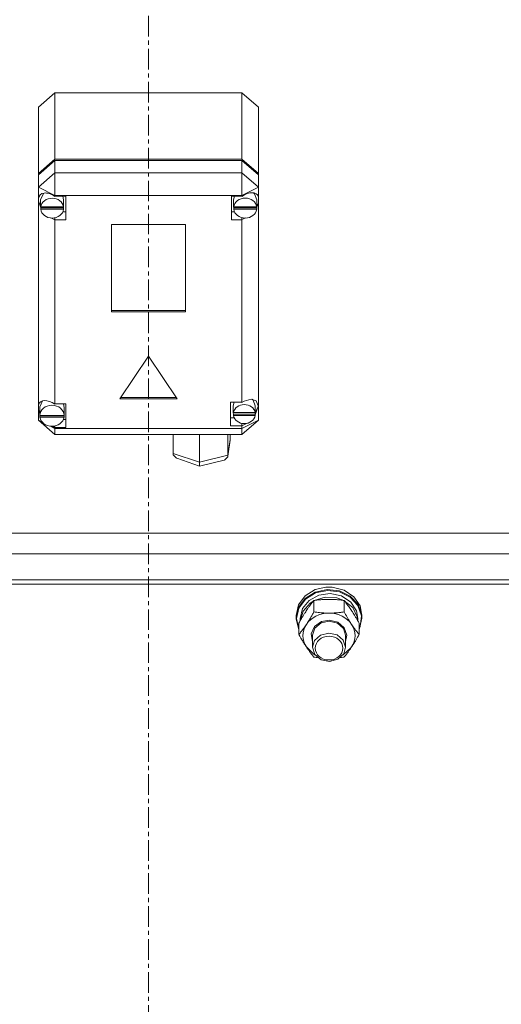
# Model space of a CAD drawing. Units: millimetres. Extents: x 0 to 21938, y -7 to 14850.
# Drawn here: x 3472 to 3647, y 9325 to 9683 of the extents above; entities that cross this region are included whole.
import ezdxf

# ---------------------------------------------------------------- set-up
doc = ezdxf.new("R2010")
doc.units = ezdxf.units.MM
doc.linetypes.add('K5LT_AXLED', pattern=[12, 7.5, -1.5, 1.5, -1.5])
doc.linetypes.add('K5LT_THIN', pattern=[0])
for name, color, linetype, true_color in [('OSI', 2, 'Continuous', 0xffff00), ('R', 1, 'Continuous', 0xff0000), ('WELDING', 7, 'Continuous', 0xffffff)]:
    doc.layers.add(name, color=color, linetype=linetype, true_color=true_color)

msp = doc.modelspace()

# ---------------------------------------------------------------- linework, layer by layer
at = {"layer": 'OSI', "color": 30, "linetype": 'K5LT_AXLED', "lineweight": 18, "true_color": 0xff8000}
msp.add_line((3518.92, 7840.79), (3518.92, 9877.79), dxfattribs=at)
at = {"layer": 'R', "color": 7, "linetype": 'K5LT_THIN', "lineweight": 18}
for p, q in [((3478.92, 9651.05), (3484.92, 9656.24)), ((3552.92, 9656.24), (3484.92, 9656.24)), ((3484.92, 9656.24), (3484.92, 9632.15)), ((3552.92, 9656.24), (3558.92, 9651.05)), ((3552.92, 9632.15), (3552.92, 9656.24)), ((3478.92, 9626.96), (3478.92, 9651.05)), ((3558.92, 9651.05), (3558.92, 9626.96)), ((3478.92, 9626.96), (3484.92, 9632.15)), ((3484.92, 9632.15), (3552.92, 9632.15)), ((3552.92, 9632.15), (3558.92, 9626.96)), ((3478.92, 9626.46), (3484.92, 9631.65)), ((3484.92, 9631.65), (3552.92, 9631.65)), ((3484.92, 9631.65), (3484.92, 9627.13)), ((3552.92, 9631.65), (3558.92, 9626.46)), ((3552.92, 9627.13), (3552.92, 9631.65)), ((3484.92, 9627.13), (3478.92, 9621.94)), ((3478.92, 9626.46), (3478.92, 9626.96)), ((3478.92, 9621.94), (3478.92, 9626.46)), ((3484.92, 9627.13), (3484.92, 9618.93)), ((3484.92, 9627.13), (3552.92, 9627.13)), ((3558.92, 9621.94), (3552.92, 9627.13)), ((3552.92, 9627.13), (3552.92, 9618.93)), ((3558.92, 9626.96), (3558.92, 9626.46)), ((3558.92, 9626.46), (3558.92, 9621.94)), ((3478.92, 9617.82), (3478.92, 9621.94)), ((3484.92, 9618.93), (3478.92, 9621.94)), ((3558.92, 9621.94), (3552.92, 9618.93)), ((3558.92, 9621.94), (3558.92, 9618.5)), ((3478.92, 9616.85), (3478.92, 9617.82)), ((3479.74, 9617.72), (3479.71, 9617.33)), ((3479.71, 9614.82), (3479.71, 9617.33)), ((3480.83, 9619.79), (3479.74, 9617.72)), ((3484.92, 9618.93), (3484.92, 9618.65)), ((3552.92, 9618.93), (3484.92, 9618.93)), ((3488.89, 9618.65), (3484.92, 9618.65)), ((3484.92, 9618.65), (3484.92, 9618.55)), ((3488.07, 9617.33), (3487.78, 9618.65)), ((3488.07, 9614.82), (3488.07, 9617.33)), ((3488.89, 9610), (3488.89, 9618.65)), ((3549.11, 9610), (3549.11, 9618.65)), ((3549.11, 9618.65), (3552.92, 9618.65)), ((3550.17, 9618.65), (3549.89, 9617.33)), ((3549.89, 9614.82), (3549.89, 9617.33)), ((3552.92, 9618.65), (3552.92, 9618.93)), ((3552.92, 9618.52), (3552.92, 9618.65)), ((3557.49, 9619.5), (3557.12, 9619.88)), ((3558.32, 9617.33), (3557.49, 9619.5)), ((3558.32, 9614.82), (3558.32, 9617.33)), ((3558.92, 9618.5), (3558.92, 9616.17)), ((3478.92, 9542.63), (3478.92, 9616.85)), ((3478.92, 9616.85), (3479.71, 9614.96)), ((3478.92, 9616.85), (3479.77, 9614.45)), ((3479.74, 9615.24), (3479.71, 9614.82)), ((3479.71, 9614.82), (3479.74, 9614.43)), ((3479.74, 9615.24), (3479.74, 9614.74)), ((3488.04, 9614.74), (3479.74, 9614.74)), ((3479.74, 9613.93), (3479.74, 9614.43)), ((3479.74, 9614.43), (3488.04, 9614.43)), ((3479.74, 9613.93), (3488.04, 9613.93)), ((3488.04, 9614.74), (3488.04, 9615.24)), ((3488.04, 9614.43), (3488.04, 9613.93)), ((3549.92, 9615.24), (3549.89, 9614.82)), ((3549.89, 9614.82), (3549.92, 9614.4)), ((3549.92, 9615.24), (3549.92, 9614.74)), ((3558.29, 9614.74), (3549.92, 9614.74)), ((3549.92, 9613.9), (3549.92, 9614.4)), ((3549.92, 9614.4), (3558.29, 9614.4)), ((3549.92, 9613.9), (3558.29, 9613.9)), ((3558.28, 9614.63), (3558.92, 9616.17)), ((3558.29, 9614.74), (3558.29, 9615.24)), ((3558.29, 9614.4), (3558.29, 9613.9)), ((3558.32, 9615.01), (3558.92, 9616.17)), ((3558.92, 9616.17), (3558.92, 9537.17)), ((3483.41, 9610.78), (3484.92, 9610.09)), ((3484.92, 9610.82), (3484.92, 9610.09)), ((3487.78, 9613.01), (3488.89, 9613.01)), ((3550.17, 9613.01), (3549.11, 9613.01)), ((3552.92, 9610.82), (3552.92, 9610.12)), ((3552.92, 9610.12), (3554.35, 9610.72)), ((3484.92, 9610.09), (3484.92, 9610)), ((3484.92, 9610), (3488.89, 9610)), ((3484.92, 9610), (3484.92, 9543.07)), ((3505.43, 9608.36), (3505.43, 9576.55)), ((3532.41, 9608.36), (3505.43, 9608.36)), ((3532.41, 9576.55), (3532.41, 9608.36)), ((3552.92, 9610), (3549.11, 9610)), ((3552.92, 9610), (3552.92, 9610.12)), ((3552.92, 9543.69), (3552.92, 9610)), ((3505.43, 9577.05), (3532.41, 9577.05)), ((3505.43, 9576.55), (3532.41, 9576.55)), ((3518.92, 9560.46), (3508.53, 9544.89)), ((3529.31, 9544.89), (3518.92, 9560.46)), ((3478.92, 9540.89), (3478.92, 9542.63)), ((3480.37, 9544.17), (3479.4, 9541.98)), ((3484.92, 9543.07), (3484.92, 9542.97)), ((3488.82, 9543.07), (3484.92, 9543.07)), ((3488.25, 9541.76), (3487.98, 9543.07)), ((3488.82, 9534.42), (3488.82, 9543.07)), ((3508.53, 9544.89), (3529.31, 9544.89)), ((3508.86, 9545.39), (3528.98, 9545.39)), ((3548.78, 9543.69), (3552.92, 9543.69)), ((3548.78, 9535.04), (3548.78, 9543.69)), ((3550.07, 9543.69), (3549.77, 9542.37)), ((3549.77, 9539.86), (3549.77, 9542.37)), ((3553.73, 9544.09), (3552.92, 9543.62)), ((3552.92, 9543.62), (3552.92, 9543.69)), ((3556.29, 9544.79), (3553.73, 9544.09)), ((3558.08, 9544.15), (3556.29, 9544.79)), ((3556.96, 9544.48), (3556.67, 9544.77)), ((3557.79, 9542.37), (3556.96, 9544.48)), ((3557.7, 9539.07), (3558.78, 9542.14)), ((3557.79, 9539.86), (3557.79, 9542.37)), ((3557.79, 9539.78), (3558.77, 9542.13)), ((3558.78, 9542.3), (3558.08, 9544.15)), ((3558.77, 9542.13), (3558.78, 9542.34)), ((3558.78, 9542.14), (3558.78, 9542.3)), ((3478.92, 9537.17), (3478.92, 9540.89)), ((3478.92, 9540.89), (3479.39, 9539.75)), ((3478.92, 9540.89), (3479.43, 9539.44)), ((3479.4, 9541.98), (3479.39, 9541.76)), ((3479.39, 9539.25), (3479.39, 9541.76)), ((3479.39, 9539.33), (3479.39, 9538.83)), ((3479.39, 9539.25), (3479.39, 9539.33)), ((3479.39, 9539.17), (3479.39, 9539.25)), ((3488.24, 9538.83), (3479.39, 9538.83)), ((3479.43, 9538.75), (3479.42, 9538.83)), ((3479.43, 9538.25), (3479.43, 9538.75)), ((3479.43, 9538.75), (3488.21, 9538.75)), ((3488.22, 9538.83), (3488.21, 9538.75)), ((3488.21, 9538.75), (3488.21, 9538.25)), ((3488.24, 9538.83), (3488.24, 9539.33)), ((3488.25, 9539.25), (3488.24, 9539.17)), ((3488.25, 9539.25), (3488.25, 9541.76)), ((3549.83, 9540.42), (3549.77, 9539.86)), ((3549.77, 9539.86), (3549.82, 9539.33)), ((3549.82, 9538.83), (3549.82, 9539.33)), ((3549.82, 9539.33), (3557.74, 9539.33)), ((3549.82, 9538.83), (3557.74, 9538.83)), ((3549.83, 9540.42), (3549.83, 9539.92)), ((3557.73, 9539.92), (3549.83, 9539.92)), ((3557.73, 9539.92), (3557.73, 9540.42)), ((3557.74, 9539.33), (3557.74, 9538.83)), ((3478.92, 9537.17), (3484.92, 9531.98)), ((3480.21, 9536.52), (3478.92, 9537.17)), ((3479.43, 9538.25), (3488.21, 9538.25)), ((3484.92, 9534.16), (3483.37, 9534.94)), ((3483.86, 9534.96), (3484.92, 9534.53)), ((3484.92, 9535.04), (3484.92, 9534.53)), ((3487.98, 9537.44), (3488.82, 9537.44)), ((3550.07, 9538.05), (3548.78, 9538.05)), ((3552.92, 9535.04), (3548.78, 9535.04)), ((3558.92, 9537.17), (3552.92, 9534.16)), ((3558.92, 9537.17), (3552.92, 9531.98)), ((3552.92, 9535.1), (3554.78, 9536.05)), ((3552.92, 9535.98), (3552.92, 9535.1)), ((3552.92, 9535.04), (3552.92, 9535.1)), ((3552.92, 9534.16), (3552.92, 9535.04)), ((3484.92, 9534.53), (3484.92, 9534.42)), ((3484.92, 9534.42), (3488.82, 9534.42)), ((3484.92, 9534.42), (3484.92, 9534.16)), ((3484.92, 9534.16), (3484.92, 9531.98)), ((3484.92, 9534.16), (3552.92, 9534.16)), ((3552.92, 9531.98), (3484.92, 9531.98)), ((3527.85, 9525.06), (3527.85, 9531.98)), ((3537.43, 9521.82), (3537.43, 9531.98)), ((3547.81, 9524.36), (3547.81, 9531.98)), ((3548.61, 9530.14), (3548.61, 9531.98)), ((3552.92, 9534.16), (3552.92, 9531.98)), ((3547.78, 9524.06), (3548.59, 9529.82)), ((3547.81, 9524.36), (3548.61, 9530.14)), ((3548.61, 9530.14), (3548.59, 9529.8)), ((3527.85, 9525.06), (3537.43, 9521.82)), ((3527.92, 9524.54), (3527.85, 9525.06)), ((3529.16, 9523.26), (3527.92, 9524.54)), ((3537.43, 9521.82), (3547.81, 9524.36)), ((3547.78, 9524.03), (3547.81, 9524.36)), ((3529.18, 9523.26), (3537.53, 9520.43)), ((3537.43, 9521.26), (3537.43, 9521.82)), ((3537.53, 9520.43), (3537.43, 9521.26)), ((3537.54, 9520.43), (3546.49, 9522.62)), ((3546.52, 9522.63), (3547.73, 9523.79)), ((3547.73, 9523.79), (3547.78, 9524.03)), ((3537.54, 9520.43), (3537.53, 9520.43)), ((3779.72, 9496.08), (3258.13, 9496.08)), ((3249.31, 9488.55), (3788.54, 9488.55)), ((3788.92, 9478.98), (3248.92, 9478.98)), ((3788.25, 9478.98), (3249.59, 9478.98)), ((3788.92, 9477.48), (3248.92, 9477.48)), ((3575.86, 9473.21), (3579.52, 9475.49)), ((3575.86, 9472.25), (3579.52, 9474.54)), ((3576.03, 9472.04), (3579.68, 9474.29)), ((3579.52, 9475.49), (3583.42, 9476.41)), ((3579.52, 9474.54), (3583.89, 9475.49)), ((3579.68, 9474.29), (3584.03, 9475.2)), ((3580.91, 9473.49), (3585.07, 9474.05)), ((3583.44, 9476.41), (3583.42, 9476.41)), ((3583.42, 9476.41), (3585.76, 9476.41)), ((3583.44, 9476.41), (3585.74, 9476.41)), ((3583.89, 9475.49), (3588.36, 9474.98)), ((3584.03, 9475.2), (3588.46, 9474.64)), ((3585.07, 9474.05), (3589.16, 9473.16)), ((3585.74, 9476.41), (3585.76, 9476.41)), ((3585.76, 9476.41), (3590.08, 9475.31)), ((3588.36, 9474.98), (3592.3, 9473.08)), ((3588.46, 9474.64), (3592.34, 9472.71)), ((3590.08, 9475.31), (3593.63, 9472.9)), ((3573.44, 9469.91), (3575.86, 9473.21)), ((3573.44, 9468.96), (3575.86, 9472.25)), ((3573.61, 9468.78), (3576.03, 9472.04)), ((3574.93, 9468.55), (3577.34, 9471.55)), ((3575.14, 9467.68), (3577.7, 9470.58)), ((3577.34, 9471.55), (3580.91, 9473.49)), ((3577.7, 9470.58), (3579.03, 9471.43)), ((3579.1, 9467.35), (3579.1, 9471.52)), ((3579.23, 9471.53), (3583.21, 9472.73)), ((3583.21, 9472.73), (3587.42, 9472.47)), ((3587.42, 9472.47), (3589.95, 9471.53)), ((3589.16, 9473.16), (3592.51, 9470.94)), ((3590.07, 9467.35), (3590.07, 9471.52)), ((3590.14, 9471.43), (3593.2, 9468.92)), ((3592.3, 9473.08), (3595.15, 9470.06)), ((3592.34, 9472.71), (3595.1, 9469.66)), ((3592.51, 9470.94), (3594.58, 9467.77)), ((3593.63, 9472.9), (3595.91, 9469.53)), ((3572.59, 9466.08), (3573.44, 9469.91)), ((3572.59, 9465.13), (3573.44, 9468.96)), ((3572.76, 9464.98), (3573.61, 9468.78)), ((3574.09, 9464.98), (3574.93, 9468.55)), ((3574.1, 9464.15), (3575.14, 9467.68)), ((3593.2, 9468.92), (3594.87, 9465.57)), ((3594.58, 9467.77), (3595.09, 9464.98)), ((3595.1, 9469.66), (3596.36, 9465.94)), ((3595.15, 9470.06), (3596.51, 9466.34)), ((3595.91, 9469.53), (3596.59, 9466.08)), ((3572.59, 9465.13), (3572.59, 9466.08)), ((3572.6, 9464.72), (3572.59, 9465.13)), ((3573.62, 9460.92), (3572.6, 9464.72)), ((3572.76, 9464.96), (3572.76, 9464.98)), ((3573.62, 9461.16), (3572.76, 9464.96)), ((3573.62, 9459.13), (3573.62, 9463.3)), ((3574.09, 9464.13), (3574.09, 9464.98)), ((3579.35, 9462.03), (3581.91, 9463.83)), ((3579.43, 9461.5), (3581.7, 9463.4)), ((3581.7, 9463.4), (3584.59, 9464.04)), ((3581.91, 9463.83), (3584.59, 9464.33)), ((3584.59, 9464.33), (3587.78, 9463.6)), ((3584.59, 9464.04), (3587.65, 9463.32)), ((3587.65, 9463.32), (3589.85, 9461.35)), ((3587.78, 9463.6), (3590.15, 9461.61)), ((3594.87, 9465.57), (3595.08, 9464.15)), ((3595.09, 9464.13), (3595.09, 9464.98)), ((3595.56, 9459.13), (3595.56, 9463.3)), ((3596.59, 9465.13), (3595.74, 9461.3)), ((3596.36, 9465.94), (3595.93, 9462.09)), ((3596.51, 9466.34), (3596.59, 9465.13)), ((3596.59, 9465.13), (3596.59, 9466.08)), ((3578.13, 9459.37), (3579.35, 9462.03)), ((3578.59, 9458.85), (3579.43, 9461.5)), ((3584.52, 9459.67), (3581.47, 9458.92)), ((3587.59, 9458.97), (3584.52, 9459.67)), ((3589.85, 9461.35), (3590.59, 9458.85)), ((3590.15, 9461.61), (3591.08, 9458.87)), ((3595.93, 9462.09), (3595.56, 9461.16)), ((3595.74, 9461.3), (3595.56, 9460.92)), ((3578.59, 9456.54), (3578.13, 9459.37)), ((3578.59, 9458.85), (3578.59, 9454.48)), ((3579.29, 9456.92), (3578.59, 9454.48)), ((3581.47, 9458.92), (3579.29, 9456.92)), ((3589.75, 9457.13), (3587.59, 9458.97)), ((3590.59, 9454.48), (3589.75, 9457.13)), ((3591.08, 9458.87), (3590.59, 9456.54)), ((3590.59, 9458.85), (3590.59, 9454.48)), ((3576.36, 9454.6), (3579.05, 9452.03)), ((3578.59, 9454.48), (3579.43, 9451.84)), ((3589.72, 9451.79), (3592.56, 9454.24)), ((3589.94, 9452.14), (3590.59, 9454.48)), ((3592.56, 9454.24), (3592.82, 9454.6)), ((3579.05, 9452.03), (3579.46, 9451.79)), ((3579.43, 9451.84), (3581.7, 9449.93)), ((3581.7, 9449.93), (3584.79, 9449.29)), ((3584.79, 9449.29), (3587.82, 9450.11)), ((3587.82, 9450.11), (3589.94, 9452.14))]:
    msp.add_line(p, q, dxfattribs=at)
for centre, major_axis, ratio, start_param, end_param in [((3483.89, 9614.84), (4.33, -4.33), 0.575975, 1.885569, 3.551834), ((3483.89, 9614.32), (4.18, 0), 0.864992, 0.116709, 3.024884), ((3554.11, 9614.32), (4.22, 0), 0.864992, 0.11569, 3.025903), ((3554.11, 9614.92), (-4.33, -4.33), 0.575975, 2.891768, 4.429062), ((3483.89, 9614.32), (-4.18, 0), 0.864992, 0.108814, 3.032779), ((3483.89, 9614.82), (4.18, 0), 0.864992, 0, 0.116709), ((3483.89, 9614.82), (4.18, 0), 0.864992, 6.174371, 6.283185), ((3554.11, 9614.32), (-4.22, 0), 0.864992, 0.115926, 3.025666), ((3554.11, 9614.82), (4.22, 0), 0.864992, 0, 0.11569), ((3554.11, 9614.82), (4.22, 0), 0.864992, 6.167259, 6.283185), ((3483.82, 9539.3), (4.33, -4.33), 0.575975, 1.870862, 3.460487), ((3483.82, 9538.75), (4.43, 0), 0.864992, 0.0202, 3.121393), ((3553.78, 9539.36), (4.01, 0), 0.864992, 0.160694, 2.980898), ((3483.82, 9539.25), (4.43, 0), 0.864992, 0, 0.0202), ((3553.78, 9539.36), (-4.01, 0), 0.864992, 0.154784, 2.986809), ((3553.78, 9539.86), (4.01, 0), 0.864992, 0, 0.160694), ((3553.78, 9539.86), (4.01, 0), 0.864992, 6.128401, 6.283185), ((3483.82, 9538.75), (-4.43, 0), 0.864992, 0.130342, 3.01125), ((3584.59, 9458.71), (-9.5, 0), 0.864992, 4.712389, 5.759587), ((3584.59, 9458.71), (9.5, 0), 0.864992, 0.523599, 1.570796), ((3584.59, 9458.71), (-9.5, 0), 0.864992, 5.759587, 6.806784), ((3584.59, 9458.71), (9.5, 0), 0.864992, 5.759587, 6.806784)]:
    msp.add_ellipse(centre, major_axis=major_axis, ratio=ratio, start_param=start_param, end_param=end_param, dxfattribs=at)
msp.add_ellipse((3584.59, 9454.19), major_axis=(-5, 0), ratio=0.864992, dxfattribs=at)
at = {"layer": 'WELDING', "color": 7, "linetype": 'K5LT_THIN', "lineweight": 18}
for p, q in [((3579.54, 9450.85), (3579.1, 9450.91)), ((3579.98, 9450.8), (3579.54, 9450.85)), ((3580.43, 9450.74), (3579.98, 9450.8)), ((3589.19, 9450.8), (3588.75, 9450.74)), ((3589.63, 9450.85), (3589.19, 9450.8)), ((3590.07, 9450.91), (3589.63, 9450.85))]:
    msp.add_line(p, q, dxfattribs=at)
for points, knots in [([(3579.1, 9471.52), (3578.78, 9471.13), (3578.31, 9470.54), (3577.64, 9469.65), (3577.19, 9469.04), (3576.74, 9468.39), (3576.33, 9467.79), (3575.93, 9467.17), (3575.49, 9466.49), (3574.99, 9465.68), (3574.34, 9464.57), (3573.87, 9463.76), (3573.62, 9463.3)], [0, 0, 0, 0, 2.36093, 3.390647, 4.79298, 5.506786, 6.577788, 7.635804, 8.324795, 9.644879, 11.134303, 13, 13, 13, 13]), ([(3584.59, 9471.94), (3584.23, 9471.94), (3583.52, 9471.93), (3582.64, 9471.89), (3581.64, 9471.82), (3580.52, 9471.71), (3579.58, 9471.59), (3579.1, 9471.52)], [0, 0, 0, 0, 1.523216, 3.057663, 3.814901, 5.878539, 8, 8, 8, 8]), ([(3590.07, 9471.52), (3589.58, 9471.59), (3588.66, 9471.71), (3587.33, 9471.84), (3586.1, 9471.91), (3585.19, 9471.94), (3584.7, 9471.94), (3584.59, 9471.94)], [0, 0, 0, 0, 2.217775, 4.084032, 5.851552, 7.530677, 8, 8, 8, 8]), ([(3595.56, 9463.3), (3595.19, 9463.96), (3594.62, 9464.95), (3593.89, 9466.15), (3593.44, 9466.87), (3593.09, 9467.42), (3592.73, 9467.96), (3592.38, 9468.47), (3591.94, 9469.1), (3591.18, 9470.14), (3590.53, 9470.96), (3590.07, 9471.52)], [0, 0, 0, 0, 2.495045, 3.773157, 4.752428, 5.414375, 6.071805, 7.048435, 7.684427, 8.902965, 12, 12, 12, 12]), ([(3576.36, 9462.82), (3576.55, 9463.1), (3576.8, 9463.48), (3577.23, 9464.16), (3577.53, 9464.65), (3577.99, 9465.42), (3578.48, 9466.24), (3578.9, 9466.99), (3579.1, 9467.35)], [0, 0, 0, 0, 1.79714, 2.404251, 4.194774, 4.765234, 6.955738, 9, 9, 9, 9]), ([(3579.1, 9467.35), (3579.77, 9467.25), (3580.8, 9467.12), (3582.16, 9467.01), (3583.18, 9466.95), (3583.98, 9466.93), (3584.46, 9466.92), (3584.59, 9466.92)], [0, 0, 0, 0, 3.005828, 4.558322, 5.937032, 7.433787, 8, 8, 8, 8]), ([(3584.59, 9466.92), (3584.96, 9466.92), (3585.58, 9466.93), (3586.56, 9466.98), (3587.61, 9467.05), (3588.82, 9467.18), (3589.67, 9467.29), (3590.07, 9467.35)], [0, 0, 0, 0, 1.597458, 2.676777, 4.235764, 6.182879, 8, 8, 8, 8]), ([(3590.07, 9467.35), (3590.43, 9466.71), (3590.99, 9465.74), (3591.71, 9464.54), (3592.26, 9463.66), (3592.62, 9463.11), (3592.82, 9462.82)], [0, 0, 0, 0, 2.828681, 4.286485, 5.499243, 7, 7, 7, 7]), ([(3573.62, 9459.13), (3573.9, 9459.48), (3574.34, 9460.02), (3574.98, 9460.86), (3575.49, 9461.55), (3575.96, 9462.23), (3576.24, 9462.64), (3576.36, 9462.82)], [0, 0, 0, 0, 2.582723, 3.88971, 5.5895, 6.977921, 8, 8, 8, 8]), ([(3592.82, 9462.82), (3593, 9462.54), (3593.38, 9461.99), (3593.86, 9461.31), (3594.39, 9460.6), (3594.93, 9459.9), (3595.35, 9459.38), (3595.56, 9459.13)], [0, 0, 0, 0, 1.597458, 3.207191, 4.235764, 6.182879, 8, 8, 8, 8]), ([(3576.36, 9454.6), (3576.17, 9454.88), (3575.92, 9455.26), (3575.49, 9455.94), (3575.19, 9456.43), (3574.73, 9457.2), (3574.24, 9458.02), (3573.82, 9458.77), (3573.62, 9459.13)], [0, 0, 0, 0, 1.79714, 2.404251, 4.194774, 4.765234, 6.955738, 9, 9, 9, 9]), ([(3595.56, 9459.13), (3595.2, 9458.49), (3594.64, 9457.52), (3593.92, 9456.33), (3593.37, 9455.45), (3593.01, 9454.89), (3592.82, 9454.6)], [0, 0, 0, 0, 2.828681, 4.286485, 5.499243, 7, 7, 7, 7]), ([(3579.1, 9450.91), (3578.82, 9451.26), (3578.38, 9451.81), (3577.74, 9452.64), (3577.23, 9453.33), (3576.76, 9454.01), (3576.48, 9454.42), (3576.36, 9454.6)], [0, 0, 0, 0, 2.582723, 3.88971, 5.5895, 6.977921, 8, 8, 8, 8]), ([(3592.82, 9454.6), (3592.63, 9454.32), (3592.25, 9453.77), (3591.77, 9453.09), (3591.24, 9452.38), (3590.7, 9451.68), (3590.28, 9451.16), (3590.07, 9450.91)], [0, 0, 0, 0, 1.597458, 3.207191, 4.235764, 6.182879, 8, 8, 8, 8])]:
    msp.add_open_spline(points, degree=3, knots=knots, dxfattribs=at)

doc.saveas('drawing.dxf')
